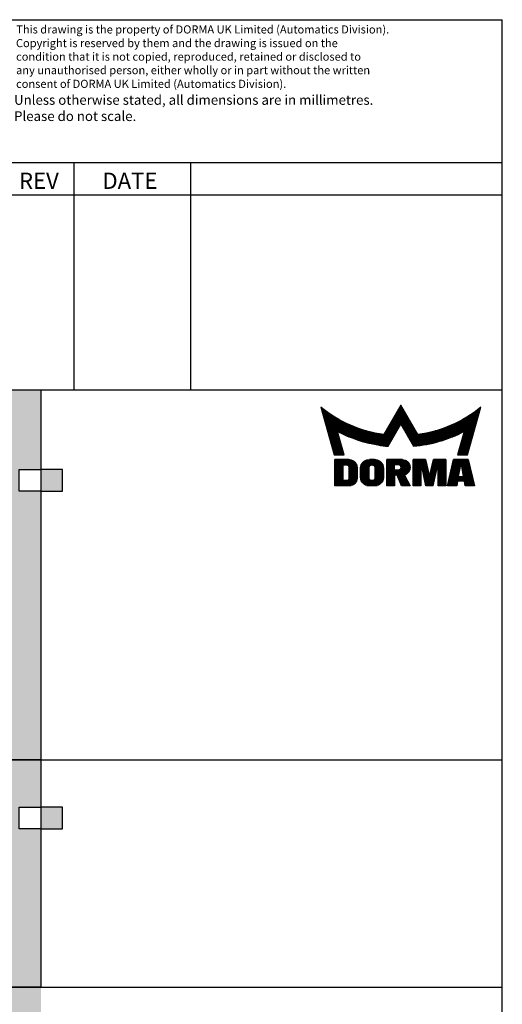
# Model space of a CAD drawing. Units: millimetres. Extents: x -3323 to 5241, y 6280 to 11068.
# Drawn here: x 2358 to 3697, y 8338 to 11068 of the extents above; entities that cross this region are included whole.
import ezdxf

# ---------------------------------------------------------------- set-up
doc = ezdxf.new("R2010")
doc.units = ezdxf.units.MM
doc.linetypes.add('SINGLE-SLIDE-LEFT-POCKET-A150AT$0$0', pattern=[0])
for name, color, linetype in [('SINGLE-SLIDE-LEFT-POCKET-A150AT$0$1', 3, 'Continuous'), ('SINGLE-SLIDE-LEFT-POCKET-A150AT$0$Backgrounds', 7, 'Continuous'), ('SINGLE-SLIDE-LEFT-POCKET-A150AT$0$DORMAFRAME', 3, 'Continuous'), ('SINGLE-SLIDE-LEFT-POCKET-A150AT$0$FRAME', 3, 'Continuous'), ('SINGLE-SLIDE-LEFT-POCKET-A150AT$0$LOGO', 7, 'SINGLE-SLIDE-LEFT-POCKET-A150AT$0$0')]:
    doc.layers.add(name, color=color, linetype=linetype)
doc.styles.add('SINGLE-SLIDE-LEFT-POCKET-A150AT$0$border', font='romand.shx')
doc.styles.add('SINGLE-SLIDE-LEFT-POCKET-A150AT$0$Standard', font='txt')

# ---------------------------------------------------------------- blocks, each defined once
blk = doc.blocks.new('SINGLE-SLIDE-LEFT-POCKET-A150AT$0$#NewBorder3')
at = {"layer": 'SINGLE-SLIDE-LEFT-POCKET-A150AT$0$Backgrounds'}
h = blk.add_hatch(color=256, dxfattribs=at)
h.paths.add_polyline_path([(839.22, -14), (827.19, -14), (827.19, -26.01), (839.22, -26.01)])
h.paths.add_polyline_path([(827.19, -26.01), (815.17, -26.01), (815.17, -14), (827.19, -14), (827.19, 30.3), (809.61, 30.3), (809.61, -174.9), (827.19, -174.9)])
h = blk.add_hatch(color=256, dxfattribs=at)
h.paths.add_polyline_path([(839.22, -201.08), (827.19, -201.08), (827.19, -213.1), (839.22, -213.1)])
h.paths.add_polyline_path([(827.19, -213.1), (815.17, -213.1), (815.17, -201.08), (827.19, -201.08), (827.19, -174.9), (809.61, -174.9), (809.61, -300.9), (827.19, -300.9)])
h = blk.add_hatch(color=256, dxfattribs=at)
h.paths.add_polyline_path([(839.22, -327.08), (827.19, -327.08), (827.19, -339.1), (839.22, -339.1)])
h.paths.add_polyline_path([(827.19, -339.1), (815.17, -339.1), (815.17, -327.08), (827.19, -327.08), (827.19, -300.9), (809.61, -300.9), (809.61, -426.9), (827.19, -426.9)])
for points in [[(809.61, 30.3), (827.19, 30.3), (827.19, -174.9), (809.61, -174.9)], [(815.17, -14), (827.19, -14), (827.19, -26.01), (815.17, -26.01)], [(839.22, -14), (827.19, -14), (827.19, -26.01), (839.22, -26.01)], [(809.61, -174.9), (827.19, -174.9), (827.19, -300.9), (809.61, -300.9)], [(815.17, -201.08), (827.19, -201.08), (827.19, -213.1), (815.17, -213.1)], [(839.22, -201.08), (827.19, -201.08), (827.19, -213.1), (839.22, -213.1)]]:
    blk.add_lwpolyline(points, close=True, dxfattribs=at)
at = {"layer": 'SINGLE-SLIDE-LEFT-POCKET-A150AT$0$DORMAFRAME', "color": 7}
for p, q in [((-320.79, 235.5), (1083.21, 235.5)), ((1083.21, -722.1), (1083.21, 235.5)), ((809.61, 156.3), (1083.21, 156.3)), ((845.61, 30.3), (845.61, 156.3)), ((910.41, 30.3), (910.41, 156.3)), ((809.61, 138.3), (1083.21, 138.3)), ((809.61, 30.3), (1083.21, 30.3)), ((809.61, -174.9), (1083.21, -174.9)), ((809.61, -300.9), (1083.21, -300.9))]:
    blk.add_line(p, q, dxfattribs=at)
at = {"layer": 'SINGLE-SLIDE-LEFT-POCKET-A150AT$0$LOGO', "color": 7}
for p, q in [((1027.44, 20.79), (1026.37, 20.79)), ((1026.57, 21.14), (1027.24, 21.14)), ((1027.03, 21.5), (1026.78, 21.5))]:
    blk.add_line(p, q, dxfattribs=at)
for points in [[(1017.49, 5.42, -0.138352), (982.43, 20.62), (989.96, -5.77), (995.49, -5.77), (991.78, 7.16, 0.077617), (1014.18, -0.31, 0.018679), (1019.85, -1.05), (1026.91, 11.16), (1033.96, -1.05, 0.096436), (1062.03, 7.16), (1058.32, -5.77), (1063.85, -5.77), (1071.38, 20.62, -0.138351), (1036.32, 5.42), (1026.91, 21.72), (1017.49, 5.42)], [(1019.08, -23.07), (1019.08, -8.41), (1027.7, -8.41, -0.414198), (1032.01, -12.72, -0.345135), (1028.9, -17.03), (1028.86, -17.03), (1032.01, -23.07), (1027.27, -23.07), (1024.86, -17.03), (1023.39, -17.03), (1023.39, -23.07), (1019.08, -23.07)]]:
    blk.add_lwpolyline(points, format="xyb", dxfattribs=at)
for points in [[(982.48, 20.44), (982.65, 20.44)], [(983.09, 20.09), (982.58, 20.09)], [(982.68, 19.74), (983.53, 19.74)], [(983.99, 19.38), (982.78, 19.38)], [(982.88, 19.03), (984.45, 19.03)], [(984.92, 18.68), (982.98, 18.68)], [(983.09, 18.33), (985.4, 18.33)], [(985.88, 17.98), (983.18, 17.98)], [(983.28, 17.63), (986.38, 17.63)], [(986.88, 17.27), (983.38, 17.27)], [(983.49, 16.92), (987.39, 16.92)], [(987.92, 16.57), (983.59, 16.57)], [(1029.88, 16.57), (1023.93, 16.57)], [(1024.13, 16.92), (1029.68, 16.92)], [(1029.47, 17.27), (1024.34, 17.27)], [(1024.54, 17.63), (1029.27, 17.63)], [(1029.07, 17.98), (1024.74, 17.98)], [(1024.95, 18.33), (1028.86, 18.33)], [(1028.66, 18.68), (1025.15, 18.68)], [(1025.35, 19.03), (1028.46, 19.03)], [(1028.25, 19.38), (1025.56, 19.38)], [(1025.76, 19.74), (1028.05, 19.74)], [(1027.85, 20.09), (1025.96, 20.09)], [(1026.16, 20.44), (1027.64, 20.44)], [(1070.22, 16.57), (1065.89, 16.57)], [(1066.41, 16.92), (1070.32, 16.92)], [(1070.42, 17.27), (1066.93, 17.27)], [(1067.43, 17.63), (1070.53, 17.63)], [(1070.63, 17.98), (1067.93, 17.98)], [(1068.41, 18.33), (1070.72, 18.33)], [(1070.82, 18.68), (1068.89, 18.68)], [(1069.36, 19.03), (1070.93, 19.03)], [(1071.03, 19.38), (1069.82, 19.38)], [(1070.27, 19.74), (1071.13, 19.74)], [(1071.23, 20.09), (1070.72, 20.09)], [(1071.16, 20.44), (1071.33, 20.44)], [(983.68, 16.22), (988.45, 16.22)], [(989, 15.87), (983.78, 15.87)], [(983.89, 15.51), (989.55, 15.51)], [(990.12, 15.16), (983.99, 15.16)], [(984.09, 14.81), (990.7, 14.81)], [(991.29, 14.46), (984.19, 14.46)], [(984.29, 14.11), (991.9, 14.11)], [(992.52, 13.76), (984.39, 13.76)], [(984.49, 13.4), (993.16, 13.4)], [(993.81, 13.05), (984.59, 13.05)], [(984.69, 12.7), (994.48, 12.7)], [(995.17, 12.35), (984.79, 12.35)], [(984.89, 12), (995.87, 12)], [(996.6, 11.64), (984.99, 11.64)], [(985.09, 11.29), (997.35, 11.29)], [(998.12, 10.94), (985.19, 10.94)], [(1026.78, 10.94), (1020.68, 10.94)], [(1020.88, 11.29), (1032.93, 11.29)], [(1032.72, 11.64), (1021.09, 11.64)], [(1021.29, 12), (1032.52, 12)], [(1032.32, 12.35), (1021.49, 12.35)], [(1021.7, 12.7), (1032.11, 12.7)], [(1031.91, 13.05), (1021.9, 13.05)], [(1022.1, 13.4), (1031.71, 13.4)], [(1031.5, 13.76), (1022.3, 13.76)], [(1022.51, 14.11), (1031.3, 14.11)], [(1031.1, 14.46), (1022.71, 14.46)], [(1022.92, 14.81), (1030.89, 14.81)], [(1030.69, 15.16), (1023.12, 15.16)], [(1023.32, 15.51), (1030.49, 15.51)], [(1030.28, 15.87), (1023.52, 15.87)], [(1023.73, 16.22), (1030.08, 16.22)], [(1033.13, 10.94), (1027.03, 10.94)], [(1068.62, 10.94), (1055.69, 10.94)], [(1056.46, 11.29), (1068.72, 11.29)], [(1068.82, 11.64), (1057.21, 11.64)], [(1057.94, 12), (1068.92, 12)], [(1069.02, 12.35), (1058.64, 12.35)], [(1059.33, 12.7), (1069.12, 12.7)], [(1069.22, 13.05), (1060, 13.05)], [(1060.65, 13.4), (1069.32, 13.4)], [(1069.42, 13.76), (1061.29, 13.76)], [(1061.91, 14.11), (1069.52, 14.11)], [(1069.62, 14.46), (1062.52, 14.46)], [(1063.11, 14.81), (1069.72, 14.81)], [(1069.82, 15.16), (1063.69, 15.16)], [(1064.26, 15.51), (1069.92, 15.51)], [(1070.02, 15.87), (1064.81, 15.87)], [(1065.36, 16.22), (1070.12, 16.22)], [(985.29, 10.59), (998.92, 10.59)], [(999.74, 10.24), (985.39, 10.24)], [(985.49, 9.88), (1000.6, 9.88)], [(1001.49, 9.53), (985.59, 9.53)], [(985.69, 9.18), (1002.42, 9.18)], [(1003.39, 8.83), (985.79, 8.83)], [(985.9, 8.48), (1004.41, 8.48)], [(1005.48, 8.12), (985.99, 8.12)], [(986.09, 7.77), (1006.61, 7.77)], [(1007.82, 7.42), (986.19, 7.42)], [(986.3, 7.07), (991.81, 7.07)], [(991.91, 6.72), (986.4, 6.72)], [(986.49, 6.37), (992.01, 6.37)], [(992.11, 6.01), (986.6, 6.01)], [(986.7, 5.66), (992.21, 5.66)], [(991.96, 7.07), (1009.11, 7.07)], [(1010.52, 6.72), (992.65, 6.72)], [(993.37, 6.37), (1012.07, 6.37)], [(1013.81, 6.01), (994.1, 6.01)], [(994.85, 5.66), (1015.82, 5.66)], [(1017.63, 5.66), (1023.73, 5.66)], [(1023.93, 6.01), (1017.84, 6.01)], [(1018.04, 6.37), (1024.13, 6.37)], [(1024.34, 6.72), (1018.24, 6.72)], [(1018.44, 7.07), (1024.54, 7.07)], [(1024.74, 7.42), (1018.65, 7.42)], [(1018.85, 7.77), (1024.95, 7.77)], [(1025.15, 8.12), (1019.06, 8.12)], [(1019.26, 8.48), (1025.35, 8.48)], [(1025.56, 8.83), (1019.46, 8.83)], [(1019.67, 9.18), (1025.76, 9.18)], [(1025.96, 9.53), (1019.87, 9.53)], [(1020.07, 9.88), (1026.16, 9.88)], [(1026.37, 10.24), (1020.27, 10.24)], [(1020.48, 10.59), (1026.57, 10.59)], [(1027.24, 10.59), (1033.33, 10.59)], [(1033.53, 10.24), (1027.44, 10.24)], [(1027.64, 9.88), (1033.74, 9.88)], [(1033.94, 9.53), (1027.85, 9.53)], [(1028.05, 9.18), (1034.14, 9.18)], [(1034.35, 8.83), (1028.25, 8.83)], [(1028.46, 8.48), (1034.55, 8.48)], [(1034.75, 8.12), (1028.66, 8.12)], [(1028.86, 7.77), (1034.96, 7.77)], [(1035.16, 7.42), (1029.07, 7.42)], [(1029.27, 7.07), (1035.36, 7.07)], [(1035.57, 6.72), (1029.47, 6.72)], [(1029.68, 6.37), (1035.77, 6.37)], [(1035.97, 6.01), (1029.88, 6.01)], [(1030.08, 5.66), (1036.18, 5.66)], [(1037.99, 5.66), (1058.96, 5.66)], [(1059.71, 6.01), (1040, 6.01)], [(1041.74, 6.37), (1060.44, 6.37)], [(1061.15, 6.72), (1043.29, 6.72)], [(1044.69, 7.07), (1061.85, 7.07)], [(1067.61, 7.42), (1045.99, 7.42)], [(1047.2, 7.77), (1067.72, 7.77)], [(1067.82, 8.12), (1048.33, 8.12)], [(1049.4, 8.48), (1067.91, 8.48)], [(1068.01, 8.83), (1050.42, 8.83)], [(1051.39, 9.18), (1068.12, 9.18)], [(1068.22, 9.53), (1052.32, 9.53)], [(1053.21, 9.88), (1068.32, 9.88)], [(1068.42, 10.24), (1054.07, 10.24)], [(1054.89, 10.59), (1068.52, 10.59)], [(1061.6, 5.66), (1067.11, 5.66)], [(1067.21, 6.01), (1061.7, 6.01)], [(1061.8, 6.37), (1067.31, 6.37)], [(1067.41, 6.72), (1061.9, 6.72)], [(1062, 7.07), (1067.51, 7.07)], [(992.31, 5.31), (986.8, 5.31)], [(986.9, 4.96), (992.41, 4.96)], [(992.51, 4.61), (987, 4.61)], [(987.1, 4.25), (992.62, 4.25)], [(992.71, 3.9), (987.2, 3.9)], [(987.3, 3.55), (992.81, 3.55)], [(992.92, 3.2), (987.4, 3.2)], [(987.5, 2.85), (993.02, 2.85)], [(993.12, 2.5), (987.6, 2.5)], [(987.7, 2.14), (993.22, 2.14)], [(993.32, 1.79), (987.8, 1.79)], [(987.9, 1.44), (993.42, 1.44)], [(993.52, 1.09), (988, 1.09)], [(988.1, 0.74), (993.62, 0.74)], [(993.72, 0.38), (988.2, 0.38)], [(988.3, 0.03), (993.83, 0.03)], [(1023.52, 5.31), (995.62, 5.31)], [(996.42, 4.96), (1023.32, 4.96)], [(1023.12, 4.61), (997.25, 4.61)], [(998.1, 4.25), (1022.92, 4.25)], [(1022.71, 3.9), (998.98, 3.9)], [(999.89, 3.55), (1022.51, 3.55)], [(1022.3, 3.2), (1000.85, 3.2)], [(1001.84, 2.85), (1022.1, 2.85)], [(1021.9, 2.5), (1002.88, 2.5)], [(1003.97, 2.14), (1021.7, 2.14)], [(1021.49, 1.79), (1005.12, 1.79)], [(1006.34, 1.44), (1021.29, 1.44)], [(1021.09, 1.09), (1007.65, 1.09)], [(1009.06, 0.74), (1020.88, 0.74)], [(1020.68, 0.38), (1010.59, 0.38)], [(1012.3, 0.03), (1020.48, 0.03)], [(1058.18, 5.31), (1030.28, 5.31)], [(1030.49, 4.96), (1057.39, 4.96)], [(1056.56, 4.61), (1030.69, 4.61)], [(1030.89, 4.25), (1055.71, 4.25)], [(1054.83, 3.9), (1031.1, 3.9)], [(1031.3, 3.55), (1053.91, 3.55)], [(1052.96, 3.2), (1031.5, 3.2)], [(1031.71, 2.85), (1051.97, 2.85)], [(1050.93, 2.5), (1031.91, 2.5)], [(1032.11, 2.14), (1049.84, 2.14)], [(1048.69, 1.79), (1032.32, 1.79)], [(1032.52, 1.44), (1047.47, 1.44)], [(1046.16, 1.09), (1032.72, 1.09)], [(1032.93, 0.74), (1044.75, 0.74)], [(1043.21, 0.38), (1033.13, 0.38)], [(1033.33, 0.03), (1041.51, 0.03)], [(1059.98, 0.03), (1065.51, 0.03)], [(1065.61, 0.38), (1060.08, 0.38)], [(1060.19, 0.74), (1065.71, 0.74)], [(1065.81, 1.09), (1060.29, 1.09)], [(1060.39, 1.44), (1065.91, 1.44)], [(1066.01, 1.79), (1060.49, 1.79)], [(1060.59, 2.14), (1066.11, 2.14)], [(1066.21, 2.5), (1060.69, 2.5)], [(1060.79, 2.85), (1066.31, 2.85)], [(1066.41, 3.2), (1060.89, 3.2)], [(1060.99, 3.55), (1066.51, 3.55)], [(1066.61, 3.9), (1061.1, 3.9)], [(1061.19, 4.25), (1066.71, 4.25)], [(1066.81, 4.61), (1061.29, 4.61)], [(1061.4, 4.96), (1066.91, 4.96)], [(1067.01, 5.31), (1061.5, 5.31)], [(993.92, -0.32), (988.4, -0.32)], [(988.5, -0.67), (994.03, -0.67)], [(994.13, -1.02), (988.6, -1.02)], [(988.71, -1.38), (994.23, -1.38)], [(994.33, -1.73), (988.8, -1.73)], [(988.9, -2.08), (994.43, -2.08)], [(994.53, -2.43), (989, -2.43)], [(989.11, -2.78), (994.63, -2.78)], [(994.73, -3.13), (989.21, -3.13)], [(989.31, -3.49), (994.83, -3.49)], [(994.93, -3.84), (989.41, -3.84)], [(989.51, -4.19), (995.04, -4.19)], [(995.14, -4.54), (989.61, -4.54)], [(989.71, -4.89), (995.24, -4.89)], [(995.34, -5.25), (989.81, -5.25)], [(1020.27, -0.32), (1014.24, -0.32)], [(1016.56, -0.67), (1020.07, -0.67)], [(1019.87, -1.02), (1019.59, -1.02)], [(1039.56, -0.32), (1033.53, -0.32)], [(1033.74, -0.67), (1037.25, -0.67)], [(1034.22, -1.02), (1033.94, -1.02)], [(1064, -5.25), (1058.47, -5.25)], [(1058.57, -4.89), (1064.1, -4.89)], [(1064.2, -4.54), (1058.67, -4.54)], [(1058.77, -4.19), (1064.3, -4.19)], [(1064.4, -3.84), (1058.87, -3.84)], [(1058.98, -3.49), (1064.5, -3.49)], [(1064.6, -3.13), (1059.08, -3.13)], [(1059.18, -2.78), (1064.7, -2.78)], [(1064.8, -2.43), (1059.28, -2.43)], [(1059.38, -2.08), (1064.91, -2.08)], [(1065.01, -1.73), (1059.48, -1.73)], [(1059.58, -1.38), (1065.1, -1.38)], [(1065.2, -1.02), (1059.68, -1.02)], [(1059.78, -0.67), (1065.31, -0.67)], [(1065.41, -0.32), (1059.89, -0.32)], [(989.91, -5.6), (995.44, -5.6)], [(998.08, -8.41), (990.2, -8.41)], [(1002.7, -18.33), (1002.65, -19.01), (1002.49, -19.72), (1002.21, -20.42), (1001.82, -21.08), (1001.31, -21.68), (1000.72, -22.18), (1000.05, -22.58), (999.35, -22.86), (997.96, -23.07), (990.2, -23.07), (990.2, -8.41), (997.96, -8.41), (997.96, -8.41), (998.65, -8.46), (999.35, -8.62), (1000.05, -8.9), (1000.72, -9.29), (1001.31, -9.8), (1001.82, -10.4), (1002.21, -11.06), (1002.49, -11.76), (1002.7, -13.15), (1002.7, -18.33)], [(990.2, -8.76), (999.75, -8.76)], [(1000.45, -9.12), (990.2, -9.12)], [(990.2, -9.47), (1000.95, -9.47)], [(1001.33, -9.82), (990.2, -9.82)], [(990.2, -10.17), (1001.65, -10.17)], [(1001.91, -10.52), (990.2, -10.52)], [(990.2, -10.88), (1002.12, -10.88)], [(1017.36, -17.89), (1017.3, -18.64), (1017.13, -19.41), (1016.83, -20.18), (1016.39, -20.9), (1015.84, -21.55), (1015.19, -22.1), (1014.47, -22.54), (1013.71, -22.84), (1012.19, -23.07), (1009.6, -23.07), (1009.6, -23.07), (1008.85, -23.01), (1008.08, -22.84), (1007.31, -22.54), (1006.59, -22.1), (1005.94, -21.55), (1005.39, -20.9), (1004.96, -20.18), (1004.65, -19.41), (1004.42, -17.89), (1004.42, -13.58), (1004.42, -13.58), (1004.48, -12.83), (1004.65, -12.06), (1004.96, -11.3), (1005.39, -10.58), (1005.94, -9.93), (1006.59, -9.37), (1007.31, -8.94), (1008.08, -8.64), (1009.6, -8.41), (1012.19, -8.41), (1012.19, -8.41), (1012.93, -8.47), (1013.71, -8.64), (1014.47, -8.94), (1015.19, -9.37), (1015.84, -9.93), (1016.39, -10.58), (1016.83, -11.3), (1017.13, -12.06), (1017.36, -13.58), (1017.36, -17.89)], [(1005.19, -10.88), (1016.59, -10.88)], [(1016.36, -10.52), (1005.43, -10.52)], [(1005.71, -10.17), (1016.07, -10.17)], [(1015.73, -9.82), (1006.05, -9.82)], [(1006.47, -9.47), (1015.32, -9.47)], [(1014.79, -9.12), (1006.99, -9.12)], [(1007.72, -8.76), (1014.06, -8.76)], [(1012.3, -8.41), (1009.48, -8.41)], [(1027.81, -8.41), (1019.08, -8.41)], [(1019.08, -8.76), (1029.41, -8.76)], [(1030.07, -9.12), (1019.08, -9.12)], [(1019.08, -9.47), (1030.53, -9.47)], [(1030.89, -9.82), (1019.08, -9.82)], [(1019.08, -10.17), (1031.18, -10.17)], [(1031.41, -10.52), (1019.08, -10.52)], [(1019.08, -10.88), (1031.6, -10.88)], [(1040.63, -8.41), (1033.74, -8.41)], [(1038.05, -23.07), (1033.74, -23.07), (1033.74, -8.41), (1040.63, -8.41), (1042.53, -17.03), (1042.79, -17.03), (1043.05, -17.03), (1044.95, -8.41), (1051.84, -8.41), (1051.84, -23.07), (1047.53, -23.07), (1047.53, -12.29), (1047.1, -12.29), (1044.73, -23.07), (1040.85, -23.07), (1038.48, -12.29), (1038.05, -12.29), (1038.05, -23.07)], [(1033.74, -8.76), (1040.71, -8.76)], [(1040.79, -9.12), (1033.74, -9.12)], [(1033.74, -9.47), (1040.87, -9.47)], [(1040.94, -9.82), (1033.74, -9.82)], [(1033.74, -10.17), (1041.02, -10.17)], [(1041.1, -10.52), (1033.74, -10.52)], [(1033.74, -10.88), (1041.18, -10.88)], [(1044.4, -10.88), (1051.84, -10.88)], [(1051.84, -10.52), (1044.48, -10.52)], [(1044.56, -10.17), (1051.84, -10.17)], [(1051.84, -9.82), (1044.64, -9.82)], [(1044.71, -9.47), (1051.84, -9.47)], [(1051.84, -9.12), (1044.79, -9.12)], [(1044.87, -8.76), (1051.84, -8.76)], [(1051.84, -8.41), (1044.95, -8.41)], [(1052.7, -23.07), (1056.15, -8.41), (1064.34, -8.41), (1067.79, -23.07), (1062.62, -23.07), (1062.15, -20.48), (1058.34, -20.48), (1057.88, -23.07), (1052.7, -23.07)], [(1055.57, -10.88), (1064.92, -10.88)], [(1064.84, -10.52), (1055.65, -10.52)], [(1055.74, -10.17), (1064.76, -10.17)], [(1064.67, -9.82), (1055.82, -9.82)], [(1055.9, -9.47), (1064.59, -9.47)], [(1064.51, -9.12), (1055.99, -9.12)], [(1056.07, -8.76), (1064.42, -8.76)], [(1064.34, -8.41), (1056.15, -8.41)], [(1058.37, -5.6), (1063.9, -5.6)], [(1002.29, -11.23), (990.2, -11.23)], [(990.2, -11.58), (994.94, -11.58)], [(994.94, -11.93), (990.2, -11.93)], [(990.2, -12.28), (994.94, -12.28)], [(994.94, -12.64), (990.2, -12.64)], [(990.2, -12.99), (994.94, -12.99)], [(994.94, -13.34), (990.2, -13.34)], [(990.2, -13.69), (994.94, -13.69)], [(994.94, -14.04), (990.2, -14.04)], [(990.2, -14.39), (994.94, -14.39)], [(994.94, -14.75), (990.2, -14.75)], [(990.2, -15.1), (994.94, -15.1)], [(994.94, -15.45), (990.2, -15.45)], [(990.2, -15.8), (994.94, -15.8)], [(994.94, -16.15), (990.2, -16.15)], [(997.96, -19.19), (997.95, -19.31), (997.92, -19.44), (997.87, -19.57), (997.8, -19.69), (997.71, -19.8), (997.6, -19.89), (997.48, -19.96), (997.35, -20.01), (997.1, -20.05), (994.94, -20.05), (994.94, -11.43), (997.1, -11.43), (997.1, -11.43), (997.22, -11.44), (997.35, -11.47), (997.48, -11.52), (997.6, -11.59), (997.71, -11.68), (997.8, -11.79), (997.87, -11.91), (997.92, -12.04), (997.96, -12.29), (997.96, -19.19)], [(997.59, -11.58), (1002.44, -11.58)], [(1002.54, -11.93), (997.88, -11.93)], [(997.96, -12.28), (1002.62, -12.28)], [(1002.67, -12.64), (997.96, -12.64)], [(997.96, -12.99), (1002.7, -12.99)], [(1002.7, -13.34), (997.96, -13.34)], [(997.96, -13.69), (1002.7, -13.69)], [(1002.7, -14.04), (997.96, -14.04)], [(997.96, -14.39), (1002.7, -14.39)], [(1002.7, -14.75), (997.96, -14.75)], [(997.96, -15.1), (1002.7, -15.1)], [(1002.7, -15.45), (997.96, -15.45)], [(997.96, -15.8), (1002.7, -15.8)], [(1002.7, -16.15), (997.96, -16.15)], [(1004.42, -13.69), (1009.28, -13.69)], [(1009.28, -14.04), (1004.42, -14.04)], [(1004.42, -14.39), (1009.28, -14.39)], [(1009.28, -14.75), (1004.42, -14.75)], [(1004.42, -15.1), (1009.28, -15.1)], [(1009.28, -15.45), (1004.42, -15.45)], [(1004.42, -15.8), (1009.28, -15.8)], [(1009.28, -16.15), (1004.42, -16.15)], [(1009.28, -13.34), (1004.43, -13.34)], [(1004.46, -12.99), (1009.28, -12.99)], [(1009.3, -12.64), (1004.51, -12.64)], [(1004.59, -12.28), (1009.41, -12.28)], [(1009.64, -11.93), (1004.7, -11.93)], [(1004.83, -11.58), (1010.09, -11.58)], [(1016.79, -11.23), (1004.99, -11.23)], [(1012.51, -18.58), (1012.49, -18.8), (1012.44, -19.01), (1012.36, -19.23), (1012.24, -19.44), (1012.08, -19.62), (1011.9, -19.78), (1011.69, -19.9), (1011.47, -19.98), (1011.04, -20.05), (1010.74, -20.05), (1010.74, -20.05), (1010.53, -20.03), (1010.31, -19.98), (1010.09, -19.9), (1009.89, -19.78), (1009.7, -19.62), (1009.55, -19.44), (1009.43, -19.23), (1009.34, -19.01), (1009.28, -18.58), (1009.28, -12.89), (1009.28, -12.89), (1009.29, -12.68), (1009.34, -12.46), (1009.43, -12.25), (1009.55, -12.04), (1009.7, -11.86), (1009.89, -11.7), (1010.09, -11.58), (1010.31, -11.49), (1010.74, -11.43), (1011.04, -11.43), (1011.04, -11.43), (1011.25, -11.44), (1011.47, -11.49), (1011.69, -11.58), (1011.89, -11.7), (1012.08, -11.86), (1012.24, -12.04), (1012.36, -12.25), (1012.44, -12.46), (1012.51, -12.89), (1012.51, -18.58)], [(1011.69, -11.58), (1016.96, -11.58)], [(1017.09, -11.93), (1012.15, -11.93)], [(1012.37, -12.28), (1017.19, -12.28)], [(1017.27, -12.64), (1012.48, -12.64)], [(1012.51, -12.99), (1017.32, -12.99)], [(1017.35, -13.34), (1012.51, -13.34)], [(1012.51, -13.69), (1017.36, -13.69)], [(1017.36, -14.04), (1012.51, -14.04)], [(1012.51, -14.39), (1017.36, -14.39)], [(1017.36, -14.75), (1012.51, -14.75)], [(1012.51, -15.1), (1017.36, -15.1)], [(1017.36, -15.45), (1012.51, -15.45)], [(1012.51, -15.8), (1017.36, -15.8)], [(1017.36, -16.15), (1012.51, -16.15)], [(1023.39, -11.23), (1019.08, -11.23)], [(1019.08, -11.58), (1023.39, -11.58)], [(1023.39, -11.93), (1019.08, -11.93)], [(1019.08, -12.28), (1023.39, -12.28)], [(1023.39, -12.64), (1019.08, -12.64)], [(1019.08, -12.99), (1023.39, -12.99)], [(1023.39, -13.34), (1019.08, -13.34)], [(1019.08, -13.69), (1023.39, -13.69)], [(1023.39, -14.04), (1019.08, -14.04)], [(1019.08, -14.39), (1031.71, -14.39)], [(1031.56, -14.75), (1019.08, -14.75)], [(1019.08, -15.1), (1031.37, -15.1)], [(1031.14, -15.45), (1019.08, -15.45)], [(1019.08, -15.8), (1030.85, -15.8)], [(1030.5, -16.15), (1019.08, -16.15)], [(1026.84, -12.87), (1026.82, -13.09), (1026.78, -13.3), (1026.69, -13.52), (1026.57, -13.72), (1026.41, -13.91), (1026.23, -14.07), (1026.02, -14.19), (1025.81, -14.27), (1025.37, -14.34), (1023.39, -14.34), (1023.39, -11.11), (1025.37, -11.11), (1025.37, -11.11), (1025.59, -11.12), (1025.81, -11.17), (1026.02, -11.26), (1026.23, -11.38), (1026.41, -11.53), (1026.57, -11.72), (1026.69, -11.92), (1026.78, -12.14), (1026.84, -12.57), (1026.84, -12.87)], [(1031.75, -11.23), (1025.96, -11.23)], [(1031.83, -14.04), (1026.26, -14.04)], [(1026.45, -11.58), (1031.86, -11.58)], [(1026.59, -13.69), (1031.91, -13.69)], [(1031.94, -11.93), (1026.7, -11.93)], [(1031.97, -13.34), (1026.76, -13.34)], [(1026.81, -12.28), (1031.99, -12.28)], [(1032.01, -12.64), (1026.84, -12.64)], [(1026.84, -12.99), (1032.01, -12.99)], [(1041.25, -11.23), (1033.74, -11.23)], [(1033.74, -11.58), (1041.33, -11.58)], [(1041.41, -11.93), (1033.74, -11.93)], [(1033.74, -12.28), (1041.49, -12.28)], [(1038.05, -12.64), (1033.74, -12.64)], [(1033.74, -12.99), (1038.05, -12.99)], [(1038.05, -13.34), (1033.74, -13.34)], [(1033.74, -13.69), (1038.05, -13.69)], [(1038.05, -14.04), (1033.74, -14.04)], [(1033.74, -14.39), (1038.05, -14.39)], [(1038.05, -14.75), (1033.74, -14.75)], [(1033.74, -15.1), (1038.05, -15.1)], [(1038.05, -15.45), (1033.74, -15.45)], [(1033.74, -15.8), (1038.05, -15.8)], [(1038.05, -16.15), (1033.74, -16.15)], [(1041.56, -12.64), (1038.55, -12.64)], [(1038.63, -12.99), (1041.64, -12.99)], [(1041.72, -13.34), (1038.71, -13.34)], [(1038.79, -13.69), (1041.8, -13.69)], [(1041.87, -14.04), (1038.86, -14.04)], [(1038.94, -14.39), (1041.95, -14.39)], [(1042.03, -14.75), (1039.02, -14.75)], [(1039.1, -15.1), (1042.1, -15.1)], [(1042.18, -15.45), (1039.17, -15.45)], [(1039.25, -15.8), (1042.26, -15.8)], [(1042.34, -16.15), (1039.33, -16.15)], [(1046.25, -16.15), (1043.24, -16.15)], [(1043.32, -15.8), (1046.33, -15.8)], [(1046.4, -15.45), (1043.4, -15.45)], [(1043.47, -15.1), (1046.48, -15.1)], [(1046.56, -14.75), (1043.55, -14.75)], [(1043.63, -14.39), (1046.64, -14.39)], [(1046.71, -14.04), (1043.7, -14.04)], [(1043.78, -13.69), (1046.79, -13.69)], [(1046.87, -13.34), (1043.86, -13.34)], [(1043.94, -12.99), (1046.95, -12.99)], [(1047.02, -12.64), (1044.01, -12.64)], [(1044.09, -12.28), (1051.84, -12.28)], [(1051.84, -11.93), (1044.17, -11.93)], [(1044.25, -11.58), (1051.84, -11.58)], [(1051.84, -11.23), (1044.32, -11.23)], [(1051.84, -12.64), (1047.53, -12.64)], [(1047.53, -12.99), (1051.84, -12.99)], [(1051.84, -13.34), (1047.53, -13.34)], [(1047.53, -13.69), (1051.84, -13.69)], [(1051.84, -14.04), (1047.53, -14.04)], [(1047.53, -14.39), (1051.84, -14.39)], [(1051.84, -14.75), (1047.53, -14.75)], [(1047.53, -15.1), (1051.84, -15.1)], [(1051.84, -15.45), (1047.53, -15.45)], [(1047.53, -15.8), (1051.84, -15.8)], [(1051.84, -16.15), (1047.53, -16.15)], [(1059.12, -16.15), (1054.33, -16.15)], [(1054.41, -15.8), (1059.18, -15.8)], [(1059.25, -15.45), (1054.49, -15.45)], [(1054.58, -15.1), (1059.31, -15.1)], [(1059.37, -14.75), (1054.66, -14.75)], [(1054.74, -14.39), (1059.43, -14.39)], [(1059.5, -14.04), (1054.83, -14.04)], [(1054.91, -13.69), (1059.56, -13.69)], [(1059.63, -13.34), (1054.99, -13.34)], [(1055.07, -12.99), (1059.69, -12.99)], [(1059.75, -12.64), (1055.16, -12.64)], [(1055.24, -12.28), (1065.25, -12.28)], [(1065.17, -11.93), (1055.32, -11.93)], [(1055.41, -11.58), (1065.09, -11.58)], [(1065.01, -11.23), (1055.49, -11.23)], [(1058.8, -17.89), (1061.69, -17.89), (1060.68, -12.29), (1059.82, -12.29), (1058.8, -17.89)], [(1065.33, -12.64), (1060.74, -12.64)], [(1060.8, -12.99), (1065.42, -12.99)], [(1065.5, -13.34), (1060.87, -13.34)], [(1060.93, -13.69), (1065.58, -13.69)], [(1065.67, -14.04), (1060.99, -14.04)], [(1061.06, -14.39), (1065.75, -14.39)], [(1065.83, -14.75), (1061.12, -14.75)], [(1061.18, -15.1), (1065.91, -15.1)], [(1066, -15.45), (1061.24, -15.45)], [(1061.31, -15.8), (1066.08, -15.8)], [(1066.16, -16.15), (1061.37, -16.15)], [(990.2, -16.51), (994.94, -16.51)], [(994.94, -16.86), (990.2, -16.86)], [(990.2, -17.21), (994.94, -17.21)], [(994.94, -17.56), (990.2, -17.56)], [(990.2, -17.91), (994.94, -17.91)], [(994.94, -18.27), (990.2, -18.27)], [(990.2, -18.62), (994.94, -18.62)], [(994.94, -18.97), (990.2, -18.97)], [(990.2, -19.32), (994.94, -19.32)], [(994.94, -19.67), (990.2, -19.67)], [(990.2, -20.02), (994.94, -20.02)], [(1002.24, -20.38), (990.2, -20.38)], [(990.2, -20.73), (1002.05, -20.73)], [(1001.82, -21.08), (990.2, -21.08)], [(990.2, -21.43), (1001.54, -21.43)], [(1001.21, -21.78), (990.2, -21.78)], [(997.3, -20.02), (1002.39, -20.02)], [(1002.51, -19.67), (997.81, -19.67)], [(997.95, -19.32), (1002.6, -19.32)], [(997.96, -16.51), (1002.7, -16.51)], [(1002.7, -16.86), (997.96, -16.86)], [(997.96, -17.21), (1002.7, -17.21)], [(1002.7, -17.56), (997.96, -17.56)], [(997.96, -17.91), (1002.7, -17.91)], [(1002.7, -18.27), (997.96, -18.27)], [(997.96, -18.62), (1002.69, -18.62)], [(1002.66, -18.97), (997.96, -18.97)], [(1004.42, -16.51), (1009.28, -16.51)], [(1009.28, -16.86), (1004.42, -16.86)], [(1004.42, -17.21), (1009.28, -17.21)], [(1009.28, -17.56), (1004.42, -17.56)], [(1004.42, -17.91), (1009.28, -17.91)], [(1009.28, -18.27), (1004.44, -18.27)], [(1004.48, -18.62), (1009.28, -18.62)], [(1009.33, -18.97), (1004.54, -18.97)], [(1004.63, -19.32), (1009.48, -19.32)], [(1009.76, -19.67), (1004.74, -19.67)], [(1004.89, -20.02), (1010.47, -20.02)], [(1016.72, -20.38), (1005.06, -20.38)], [(1005.27, -20.73), (1016.51, -20.73)], [(1016.26, -21.08), (1005.52, -21.08)], [(1005.83, -21.43), (1015.96, -21.43)], [(1015.6, -21.78), (1006.19, -21.78)], [(1011.31, -20.02), (1016.9, -20.02)], [(1017.04, -19.67), (1012.02, -19.67)], [(1012.31, -19.32), (1017.16, -19.32)], [(1017.25, -18.97), (1012.46, -18.97)], [(1012.51, -16.51), (1017.36, -16.51)], [(1017.36, -16.86), (1012.51, -16.86)], [(1012.51, -17.21), (1017.36, -17.21)], [(1017.36, -17.56), (1012.51, -17.56)], [(1012.51, -17.91), (1017.36, -17.91)], [(1017.34, -18.27), (1012.51, -18.27)], [(1012.51, -18.62), (1017.31, -18.62)], [(1019.08, -16.51), (1030.03, -16.51)], [(1029.37, -16.86), (1019.08, -16.86)], [(1019.08, -17.21), (1023.39, -17.21)], [(1023.39, -17.56), (1019.08, -17.56)], [(1019.08, -17.91), (1023.39, -17.91)], [(1023.39, -18.27), (1019.08, -18.27)], [(1019.08, -18.62), (1023.39, -18.62)], [(1023.39, -18.97), (1019.08, -18.97)], [(1019.08, -19.32), (1023.39, -19.32)], [(1023.39, -19.67), (1019.08, -19.67)], [(1019.08, -20.02), (1023.39, -20.02)], [(1023.39, -20.38), (1019.08, -20.38)], [(1019.08, -20.73), (1023.39, -20.73)], [(1023.39, -21.08), (1019.08, -21.08)], [(1019.08, -21.43), (1023.39, -21.43)], [(1023.39, -21.78), (1019.08, -21.78)], [(1024.93, -17.21), (1028.96, -17.21)], [(1029.14, -17.56), (1025.07, -17.56)], [(1025.21, -17.91), (1029.32, -17.91)], [(1029.51, -18.27), (1025.35, -18.27)], [(1025.49, -18.62), (1029.69, -18.62)], [(1029.87, -18.97), (1025.63, -18.97)], [(1025.77, -19.32), (1030.05, -19.32)], [(1030.24, -19.67), (1025.91, -19.67)], [(1026.05, -20.02), (1030.43, -20.02)], [(1030.61, -20.38), (1026.19, -20.38)], [(1026.34, -20.73), (1030.79, -20.73)], [(1030.98, -21.08), (1026.48, -21.08)], [(1026.62, -21.43), (1031.16, -21.43)], [(1031.34, -21.78), (1026.76, -21.78)], [(1033.74, -16.51), (1038.05, -16.51)], [(1038.05, -16.86), (1033.74, -16.86)], [(1033.74, -17.21), (1038.05, -17.21)], [(1038.05, -17.56), (1033.74, -17.56)], [(1033.74, -17.91), (1038.05, -17.91)], [(1038.05, -18.27), (1033.74, -18.27)], [(1033.74, -18.62), (1038.05, -18.62)], [(1038.05, -18.97), (1033.74, -18.97)], [(1033.74, -19.32), (1038.05, -19.32)], [(1038.05, -19.67), (1033.74, -19.67)], [(1033.74, -20.02), (1038.05, -20.02)], [(1038.05, -20.38), (1033.74, -20.38)], [(1033.74, -20.73), (1038.05, -20.73)], [(1038.05, -21.08), (1033.74, -21.08)], [(1033.74, -21.43), (1038.05, -21.43)], [(1038.05, -21.78), (1033.74, -21.78)], [(1039.41, -16.51), (1042.41, -16.51)], [(1042.49, -16.86), (1039.48, -16.86)], [(1039.56, -17.21), (1046.02, -17.21)], [(1045.94, -17.56), (1039.64, -17.56)], [(1039.71, -17.91), (1045.86, -17.91)], [(1045.79, -18.27), (1039.79, -18.27)], [(1039.87, -18.62), (1045.71, -18.62)], [(1045.63, -18.97), (1039.95, -18.97)], [(1040.02, -19.32), (1045.55, -19.32)], [(1045.48, -19.67), (1040.1, -19.67)], [(1040.18, -20.02), (1045.4, -20.02)], [(1045.32, -20.38), (1040.26, -20.38)], [(1040.33, -20.73), (1045.24, -20.73)], [(1045.17, -21.08), (1040.41, -21.08)], [(1040.49, -21.43), (1045.09, -21.43)], [(1045.01, -21.78), (1040.57, -21.78)], [(1046.09, -16.86), (1043.09, -16.86)], [(1043.16, -16.51), (1046.17, -16.51)], [(1047.53, -16.51), (1051.84, -16.51)], [(1051.84, -16.86), (1047.53, -16.86)], [(1047.53, -17.21), (1051.84, -17.21)], [(1051.84, -17.56), (1047.53, -17.56)], [(1047.53, -17.91), (1051.84, -17.91)], [(1051.84, -18.27), (1047.53, -18.27)], [(1047.53, -18.62), (1051.84, -18.62)], [(1051.84, -18.97), (1047.53, -18.97)], [(1047.53, -19.32), (1051.84, -19.32)], [(1051.84, -19.67), (1047.53, -19.67)], [(1047.53, -20.02), (1051.84, -20.02)], [(1051.84, -20.38), (1047.53, -20.38)], [(1047.53, -20.73), (1051.84, -20.73)], [(1051.84, -21.08), (1047.53, -21.08)], [(1047.53, -21.43), (1051.84, -21.43)], [(1051.84, -21.78), (1047.53, -21.78)], [(1058.11, -21.78), (1053.01, -21.78)], [(1053.09, -21.43), (1058.17, -21.43)], [(1058.23, -21.08), (1053.17, -21.08)], [(1053.25, -20.73), (1058.3, -20.73)], [(1067.15, -20.38), (1053.34, -20.38)], [(1053.42, -20.02), (1067.07, -20.02)], [(1066.99, -19.67), (1053.5, -19.67)], [(1053.59, -19.32), (1066.91, -19.32)], [(1066.83, -18.97), (1053.67, -18.97)], [(1053.75, -18.62), (1066.74, -18.62)], [(1066.66, -18.27), (1053.83, -18.27)], [(1053.91, -17.91), (1066.58, -17.91)], [(1058.87, -17.56), (1054, -17.56)], [(1054.08, -17.21), (1058.93, -17.21)], [(1058.99, -16.86), (1054.17, -16.86)], [(1054.25, -16.51), (1059.06, -16.51)], [(1061.44, -16.51), (1066.25, -16.51)], [(1066.33, -16.86), (1061.5, -16.86)], [(1061.56, -17.21), (1066.41, -17.21)], [(1066.49, -17.56), (1061.63, -17.56)], [(1062.2, -20.73), (1067.24, -20.73)], [(1067.32, -21.08), (1062.26, -21.08)], [(1062.32, -21.43), (1067.4, -21.43)], [(1067.49, -21.78), (1062.39, -21.78)], [(990.2, -22.14), (1000.78, -22.14)], [(1000.23, -22.49), (990.2, -22.49)], [(990.2, -22.84), (999.41, -22.84)], [(1006.64, -22.14), (1015.15, -22.14)], [(1014.57, -22.49), (1007.22, -22.49)], [(1008.08, -22.84), (1013.7, -22.84)], [(1019.08, -22.14), (1023.39, -22.14)], [(1023.39, -22.49), (1019.08, -22.49)], [(1019.08, -22.84), (1023.39, -22.84)], [(1026.9, -22.14), (1031.52, -22.14)], [(1031.71, -22.49), (1027.04, -22.49)], [(1027.18, -22.84), (1031.9, -22.84)], [(1033.74, -22.14), (1038.05, -22.14)], [(1038.05, -22.49), (1033.74, -22.49)], [(1033.74, -22.84), (1038.05, -22.84)], [(1040.65, -22.14), (1044.93, -22.14)], [(1044.86, -22.49), (1040.72, -22.49)], [(1040.8, -22.84), (1044.78, -22.84)], [(1047.53, -22.14), (1051.84, -22.14)], [(1051.84, -22.49), (1047.53, -22.49)], [(1047.53, -22.84), (1051.84, -22.84)], [(1052.76, -22.84), (1057.92, -22.84)], [(1057.98, -22.49), (1052.84, -22.49)], [(1052.92, -22.14), (1058.04, -22.14)], [(1062.45, -22.14), (1067.57, -22.14)], [(1067.65, -22.49), (1062.51, -22.49)], [(1062.58, -22.84), (1067.74, -22.84)]]:
    blk.add_lwpolyline(points, dxfattribs=at)
at = {"layer": 'SINGLE-SLIDE-LEFT-POCKET-A150AT$0$1', "color": 7, "style": 'SINGLE-SLIDE-LEFT-POCKET-A150AT$0$border'}
for s, p in [('This drawing is the property of DORMA UK Limited (Automatics Division).', (813.48, 227.84)), ('Copyright is reserved by them and the drawing is issued on the ', (813.32, 220.26)), ('condition that it is not copied, reproduced, retained or disclosed to ', (813.39, 212.76)), ('any unauthorised person, either wholly or in part without the written ', (813.4, 205.26)), ('consent of DORMA UK Limited (Automatics Division).', (813.39, 197.68))]:
    blk.add_text(s, height=4.5, dxfattribs=at).set_placement(p)
at = {"layer": 'SINGLE-SLIDE-LEFT-POCKET-A150AT$0$1', "color": 7, "insert": (812.25, 193.7), "char_height": 5.4, "width": 266.688, "attachment_point": 1, "style": 'SINGLE-SLIDE-LEFT-POCKET-A150AT$0$border'}
blk.add_mtext('Unless otherwise stated, all dimensions are in millimetres.\\PPlease do not scale.', dxfattribs=at)
at = {"layer": 'SINGLE-SLIDE-LEFT-POCKET-A150AT$0$Backgrounds', "color": 7, "style": 'SINGLE-SLIDE-LEFT-POCKET-A150AT$0$border'}
for tag, p in [('PROJECT1', (845.83, -336.68)), ('PROJECT2', (845.83, -352.87)), ('PROJECT3', (845.83, -369.06)), ('PROJECT4', (845.83, -385.25)), ('PROJECT5', (845.83, -401.44)), ('PROJECT6', (845.83, -417.63)), ('DRAWINGTITLE1', (847.95, -470.68)), ('DRAWINGTITLE2', (847.95, -486.87)), ('DRAWINGTITLE3', (847.95, -503.06)), ('DRAWINGTITLE4', (847.95, -519.26)), ('DRAWINGTITLE5', (847.95, -535.45))]:
    blk.add_attdef(tag, p, '', height=10, dxfattribs=at)
at = {"layer": 'SINGLE-SLIDE-LEFT-POCKET-A150AT$0$Backgrounds', "color": 7, "style": 'SINGLE-SLIDE-LEFT-POCKET-A150AT$0$border', "flags": 2}
blk.add_attdef('DRAWINGTITLE', (846.83, -451.42), '', height=10, dxfattribs=at)
at = {"layer": 'SINGLE-SLIDE-LEFT-POCKET-A150AT$0$Backgrounds', "style": 'SINGLE-SLIDE-LEFT-POCKET-A150AT$0$border'}
for tag, p in [('CURRENTREV', (984.47, -624.87)), ('DRAWINGNUMBER1', (829.04, -671.58)), ('DRAWINGNUMBER2', (829.04, -687.77)), ('SHEETXOFX', (864.16, -715.59))]:
    blk.add_attdef(tag, p, '', height=10, dxfattribs=at)
at = {"layer": 'SINGLE-SLIDE-LEFT-POCKET-A150AT$0$FRAME', "color": 7, "style": 'SINGLE-SLIDE-LEFT-POCKET-A150AT$0$Standard'}
for s, p in [('REV', (815, 141.68)), ('DATE', (861.3, 141.68))]:
    blk.add_text(s, height=9, dxfattribs=at).set_placement(p)

msp = doc.modelspace()

# ---------------------------------------------------------------- block references
at = {"xscale": 5, "yscale": 5, "zscale": 5}
msp.add_blockref('SINGLE-SLIDE-LEFT-POCKET-A150AT$0$#NewBorder3', (-1719.2, 9890.4), dxfattribs=at)

doc.saveas('drawing.dxf')
